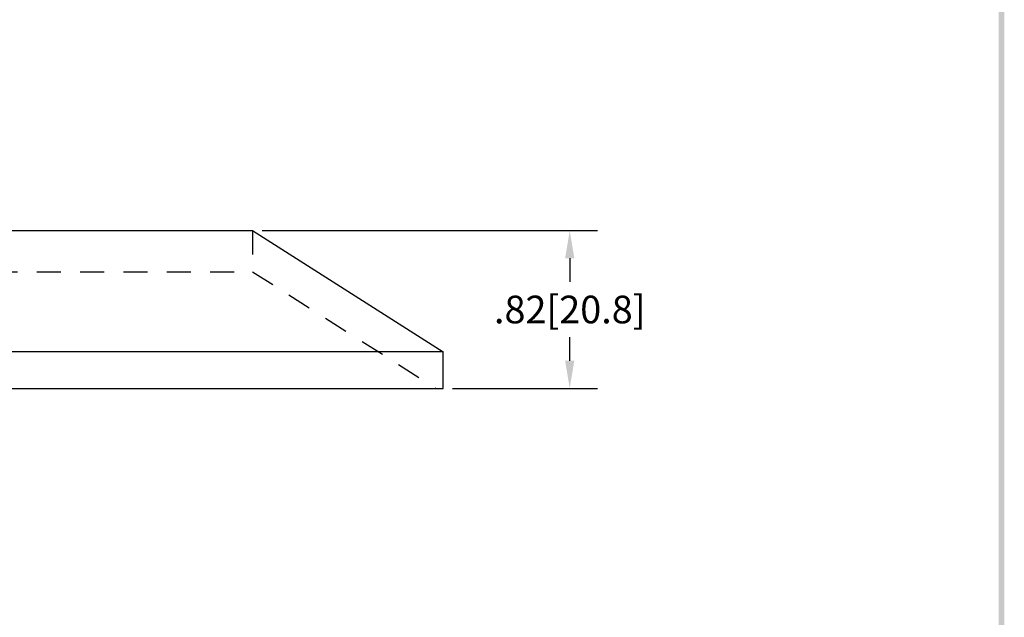
# Model space of a CAD drawing. Extents: x 13.7 to 23.7, y -0.3 to 12.7.
# Drawn here: x 18.3 to 23.4, y 2.8 to 5.9 of the extents above; entities that cross this region are included whole.
import ezdxf

# ---------------------------------------------------------------- set-up
doc = ezdxf.new("R2010")
doc.units = 0
doc.header["$LTSCALE"] = 0.5
doc.header["$MEASUREMENT"] = 0
doc.linetypes.add('HIDDEN', pattern=[0.375, 0.25, -0.125])
doc.layers.get('0').update_dxf_attribs({"linetype": 'CONTINUOUS'})
doc.layers.get('DEFPOINTS').update_dxf_attribs({"linetype": 'CONTINUOUS'})
for name, color, linetype in [('DIM', 1, 'CONTINUOUS'), ('HIDDEN', 5, 'HIDDEN'), ('OBJ', 3, 'CONTINUOUS')]:
    doc.layers.add(name, color=color, linetype=linetype)
doc.dimstyles.new('ROBS', dxfattribs={"dimtxt": 0.18, "dimasz": 0.18, "dimexe": 0.18, "dimexo": 0.0625, "dimgap": 0.09, "dimtad": 0, "dimtih": 1, "dimtoh": 1, "dimzin": 4, "dimdsep": 46, "dimtxsty": 'STANDARD', "dimcen": 0.09, "dimadec": 0, "dimazin": 0, "dimtfac": 1, "dimtofl": 0, "dimtmove": 0, "dimatfit": 3, "dimfxl": 1, "dimtolj": 1, "dimtzin": 12, "dimarcsym": 0})

# ---------------------------------------------------------------- blocks, each defined once
blk = doc.blocks.new('BAVWM')
at = {"color": 7}
blk.add_trace([(9.3674, 0.6529), (9.3924, 0.6279), (9.3674, 11.1279), (9.3924, 11.1529)], dxfattribs=at)
blk = doc.blocks.new('*D5')
at = {"color": 0, "linetype": 'ByBlock'}
for p, q in [((19.5192, 4.837), (21.2612, 4.837)), ((21.1172, 4.693), (21.1172, 4.571)), ((21.1172, 4.161), (21.1172, 4.283)), ((20.5092, 4.017), (21.2612, 4.017))]:
    blk.add_line(p, q, dxfattribs=at)
for points in [[(21.0932, 4.693), (21.1412, 4.693), (21.1172, 4.837)], [(21.0932, 4.161), (21.1412, 4.161), (21.1172, 4.017)]]:
    blk.add_solid(points, dxfattribs=at)
at = {"layer": 'DEFPOINTS', "color": 0, "linetype": 'ByBlock'}
for p in [(19.4692, 4.837), (21.1172, 4.837), (20.4592, 4.017)]:
    blk.add_point(p, dxfattribs=at)
at = {"color": 0, "linetype": 'ByBlock', "insert": (21.1172, 4.427), "char_height": 0.144, "attachment_point": 5}
blk.add_mtext('\\A1;.82[20.8]', dxfattribs=at)

msp = doc.modelspace()

# ---------------------------------------------------------------- linework, layer by layer
at = {"layer": 'HIDDEN', "color": 7}
for p, q in [((19.4692, 4.837), (19.4692, 4.6236)), ((17.4492, 4.6236), (19.4692, 4.6236)), ((19.4692, 4.6236), (20.4225, 4.017))]:
    msp.add_line(p, q, dxfattribs=at)
at = {"layer": 'OBJ', "color": 7}
for p, q in [((17.4492, 4.837), (19.4692, 4.837)), ((19.4692, 4.837), (20.4592, 4.207))]:
    msp.add_line(p, q, dxfattribs=at)
msp.add_lwpolyline([(16.4592, 4.017), (20.4592, 4.017), (20.4592, 4.207), (16.4592, 4.207)], close=True, dxfattribs=at)

# ---------------------------------------------------------------- block references
at = {"color": 7, "xscale": 1.199999999999999, "yscale": 1.199999999999999, "zscale": 1.199999999999999}
msp.add_blockref('BAVWM', (12.1034, -0.8855), dxfattribs=at)

# ---------------------------------------------------------------- dimensions: what is measured, and where the dimension line sits
at = {"layer": 'DIM', "color": 7}
dim = msp.add_linear_dim(base=(21.1172, 4.837), p1=(20.4592, 4.017), p2=(19.4692, 4.837), angle=90, dimstyle='ROBS', override={"dimscale": 0.8, "dimatfit": 2}, dxfattribs=at)
dim.commit()
dim.dimension.update_dxf_attribs({"geometry": '*D5', "text_midpoint": (21.1172, 4.427)})

doc.saveas('drawing.dxf')
